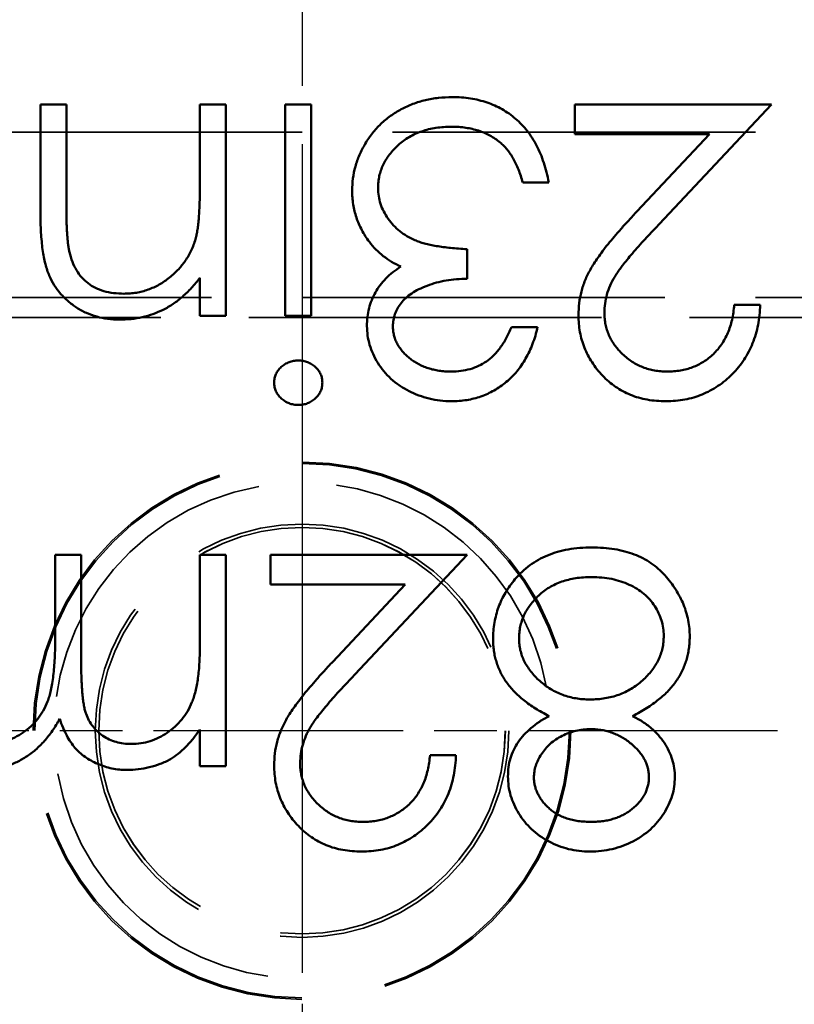
# Model space of a CAD drawing. Units: millimetres. Extents: x 1 to 840, y 1 to 593.
# Drawn here: x 642 to 651, y 181 to 193 of the extents above; entities that cross this region are included whole.
import ezdxf

# ---------------------------------------------------------------- set-up
doc = ezdxf.new("R2010")
doc.units = ezdxf.units.MM
for name, pattern in [('CHAIN', [0.3543, 0.2362, -0.0295, 0.0591, -0.0295]), ('DASH_DOT', [0.37, 0.24, -0.06, 0.01, -0.06]), ('DASHED', [0.2067, 0.1654, -0.0413])]:
    doc.linetypes.add(name, pattern=pattern)
for name, color, linetype, lineweight in [('Mittellinie (ISO)', 1, 'DASH_DOT', 25), ('Mittelpunktmarkierung (ISO)', 1, 'DASH_DOT', 25), ('Sichtbar (ISO)', 7, 'Continuous', 50), ('Symbol (ISO)', 1, 'Continuous', 25), ('Verdeckt (ISO)', 5, 'DASHED', 35), ('Verdeckt schmal (ISO)', 5, 'DASHED', 35)]:
    doc.layers.add(name, color=color, linetype=linetype, lineweight=lineweight)
doc.styles.add('Notiztext (DIN)', font='isocpeur.ttf', dxfattribs={"width": 1.1})
doc.dimstyles.new('Standard - Methode 2a (DIN)$7', dxfattribs={"dimtxt": 2.5, "dimasz": 2.5, "dimexe": 1, "dimexo": 0, "dimgap": 0.2, "dimtad": 1, "dimtih": 1, "dimtoh": 1, "dimrnd": 1e-08, "dimtxsty": 'Notiztext (DIN)', "dimcen": 0.09, "dimdle": 10, "dimclrd": 256, "dimclre": 256, "dimclrt": 5, "dimazin": 2, "dimtfac": 1.4, "dimtmove": 0, "dimatfit": 3, "dimfxl": 1, "dimtolj": 1, "dimlwd": -1, "dimlwe": -1, "dimarcsym": 0})

msp = doc.modelspace()

# ---------------------------------------------------------------- linework, layer by layer
at = {"layer": 'Mittellinie (ISO)', "linetype": 'CHAIN', "ltscale": 23.990969}
msp.add_line((645.4929752, 393.2669952), (645.4929752, 168.3269869), dxfattribs=at)
at = {"layer": 'Mittelpunktmarkierung (ISO)', "linetype": 'CHAIN', "ltscale": 12.778786}
for p, q in [((645.4929752, 190.0469911), (645.4929752, 178.5469911)), ((651.2429752, 184.2969911), (639.7429752, 184.2969911))]:
    msp.add_line(p, q, dxfattribs=at)
at = {"layer": 'Sichtbar (ISO)'}
for p, q in [((642.32902, 191.8725127), (642.6431225, 191.8725127)), ((642.32902, 190.5663228), (642.32902, 191.8725127)), ((642.6431225, 191.8725127), (642.6431225, 190.6693877)), ((644.2585071, 191.8725127), (644.5726097, 191.8725127)), ((644.2585071, 190.9477331), (644.2585071, 191.8725127)), ((644.5726097, 191.8725127), (644.5726097, 189.3148204)), ((645.2905584, 191.8725127), (645.604661, 191.8725127)), ((645.2905584, 189.3148204), (645.2905584, 191.8725127)), ((645.604661, 191.8725127), (645.604661, 189.3148204)), ((648.7905584, 191.8725127), (651.1687636, 191.8725127)), ((648.7905584, 191.5135383), (648.7905584, 191.8725127)), ((651.1687636, 191.8725127), (649.8113918, 190.4239951)), ((650.4192644, 191.5135383), (648.7905584, 191.5135383)), ((649.5435632, 190.578943), (650.4192644, 191.5135383)), ((648.4764559, 190.930205), (648.1623533, 190.930205)), ((647.4892764, 190.1225127), (647.4892764, 189.7635383)), ((644.2585071, 189.3148204), (644.2585071, 189.7761585)), ((650.7200456, 189.4494358), (651.0341482, 189.4494358)), ((644.5726097, 189.3148204), (644.2585071, 189.3148204)), ((645.604661, 189.3148204), (645.2905584, 189.3148204)), ((648.0277379, 189.180205), (648.3418405, 189.180205)), ((642.5085071, 186.4247135), (642.8226097, 186.4247135)), ((642.5085071, 185.4298216), (642.5085071, 186.4247135)), ((642.8226097, 186.4247135), (642.8226097, 185.1241325)), ((644.2585071, 186.4247135), (644.5726097, 186.4247135)), ((644.2585071, 185.3484915), (644.2585071, 186.4247135)), ((644.5726097, 186.4247135), (644.5726097, 183.8670212)), ((645.1110713, 186.4247135), (647.4892764, 186.4247135)), ((645.1110713, 186.0657391), (645.1110713, 186.4247135)), ((647.4892764, 186.4247135), (646.1319046, 184.9761958)), ((646.7397772, 186.0657391), (645.1110713, 186.0657391)), ((645.8640761, 185.1311437), (646.7397772, 186.0657391)), ((644.2585071, 183.8670212), (644.2585071, 184.3115324)), ((647.0405584, 184.0016365), (647.354661, 184.0016365)), ((644.5726097, 183.8670212), (644.2585071, 183.8670212))]:
    msp.add_line(p, q, dxfattribs=at)
for points, knots in [([(646.0982507, 190.8327491), (646.1000455, 190.8817585), (646.1036266, 190.9795469), (646.1356268, 191.1240253), (646.1852552, 191.2652362), (646.2556537, 191.4003676), (646.3418378, 191.5266797), (646.4432373, 191.6405299), (646.5613016, 191.7368568), (646.691752, 191.8183155), (646.833691, 191.8828244), (646.9848859, 191.9293201), (647.1444619, 191.9572081), (647.2535879, 191.9605544), (647.3090881, 191.9622563)], [0, 0, 0, 0, 0.0796414419, 0.1589080899, 0.2395990092, 0.3225818494, 0.405999924, 0.4878426189, 0.5696755987, 0.6530199913, 0.7374123485, 0.8225584523, 0.909755371, 1, 1, 1, 1]), ([(647.3090881, 191.9622563), (647.346505, 191.9613805), (647.4201291, 191.9596573), (647.5284061, 191.9480865), (647.6315426, 191.9263789), (647.73054, 191.8990786), (647.8239043, 191.8613329), (647.9129783, 191.8163331), (647.9973717, 191.7629251), (648.0765832, 191.7010191), (648.1505283, 191.6317246), (648.217323, 191.5538905), (648.2777063, 191.4689694), (648.3312947, 191.3761973), (648.3783136, 191.2758342), (648.4177512, 191.1674778), (648.4521851, 191.0519683), (648.4682258, 190.9714941), (648.4764559, 190.930205)], [0, 0, 0, 0, 0.06553772472, 0.12895638796, 0.19036712773, 0.2499654671, 0.30856875369, 0.36641524304, 0.4245564125, 0.48318113749, 0.54225143531, 0.60174425969, 0.66250771531, 0.72449955655, 0.7891389152, 0.856353952, 0.92629910978, 1, 1, 1, 1]), ([(647.3034791, 191.6032819), (647.2707256, 191.602666), (647.206679, 191.6014617), (647.1132241, 191.590386), (647.0243166, 191.5742556), (646.9409437, 191.5493426), (646.8620132, 191.5185617), (646.7886316, 191.4799133), (646.7198355, 191.4345686), (646.6565061, 191.3830294), (646.5995605, 191.3266079), (646.549421, 191.2675949), (646.5067964, 191.206239), (646.4724128, 191.1422009), (646.4452622, 191.0757457), (646.426779, 191.0066869), (646.4139275, 190.9355896), (646.4128809, 190.8872606), (646.4123533, 190.8628973)], [0, 0, 0, 0, 0.076071737, 0.1487517146, 0.2184027938, 0.2857595811, 0.3505980237, 0.4149640446, 0.4780693386, 0.541760676, 0.6043498585, 0.6640750211, 0.7214636231, 0.7775871282, 0.8326444469, 0.8878435111, 0.9434603427, 1, 1, 1, 1]), ([(647.8882147, 191.413979), (647.8686159, 191.4290812), (647.8294789, 191.4592387), (647.7657435, 191.4978339), (647.6984789, 191.5308704), (647.6271241, 191.5577238), (647.5516695, 191.577881), (647.4724213, 191.5923892), (647.3892494, 191.6019668), (647.3324862, 191.6028372), (647.3034791, 191.6032819)], [0, 0, 0, 0, 0.1182604269, 0.2361558109, 0.3556302212, 0.4762494473, 0.6001641196, 0.7286330772, 0.8613262312, 1, 1, 1, 1]), ([(648.1623533, 190.930205), (648.15417, 190.957154), (648.1382528, 191.0095722), (648.1111585, 191.0850125), (648.0802902, 191.1541706), (648.0471757, 191.2175537), (648.0123972, 191.2757861), (647.9734823, 191.3273279), (647.9333132, 191.3744431), (647.9030338, 191.4009878), (647.8882147, 191.413979)], [0, 0, 0, 0, 0.149770386, 0.29131641, 0.4259663731, 0.552159574, 0.6715274135, 0.7861216287, 0.8953250731, 1, 1, 1, 1]), ([(644.2101297, 190.2613348), (644.2140694, 190.27859), (644.2226458, 190.3161537), (644.231909, 190.3777981), (644.2403166, 190.4491081), (644.2473535, 190.5300004), (644.2516589, 190.6207583), (644.2563533, 190.7209941), (644.2580624, 190.8311076), (644.2583547, 190.9077693), (644.2585071, 190.9477331)], [0, 0, 0, 0, 0.0769954547, 0.1676150772, 0.2710523936, 0.3894595026, 0.5208428025, 0.6663987586, 0.8260936125, 1, 1, 1, 1]), ([(646.307185, 190.210854), (646.2903437, 190.2339118), (646.2569368, 190.2796497), (646.2157013, 190.3531861), (646.1782921, 190.4275376), (646.1491419, 190.504697), (646.1265681, 190.5837701), (646.110432, 190.6648924), (646.1004079, 190.7481305), (646.0989723, 190.8044429), (646.0982507, 190.8327491)], [0, 0, 0, 0, 0.1281355098, 0.2541727119, 0.3781116451, 0.501712263, 0.6239863094, 0.7470956136, 0.8728746367, 1, 1, 1, 1]), ([(646.4123533, 190.8628973), (646.4138868, 190.8302881), (646.4169462, 190.7652318), (646.4402066, 190.669483), (646.478811, 190.5771964), (646.5317962, 190.4895673), (646.5978728, 190.4093421), (646.6739168, 190.3372503), (646.7619969, 190.2778202), (646.8430037, 190.2367215), (646.9147708, 190.2086858), (646.9761857, 190.1900105), (647.0449425, 190.174197), (647.1202088, 190.1594847), (647.202552, 190.1469633), (647.2918824, 190.1365215), (647.3882182, 190.1281665), (647.4549094, 190.1244354), (647.4892764, 190.1225127)], [0, 0, 0, 0, 0.0669066242, 0.1334803303, 0.2010274205, 0.2716344039, 0.3429051402, 0.4138585693, 0.4859963, 0.5602463927, 0.5998994981, 0.6440684661, 0.6919037267, 0.7446972984, 0.8014993745, 0.8628629483, 0.9293310849, 1, 1, 1, 1]), ([(642.6431225, 190.6693877), (642.6433149, 190.6345652), (642.643683, 190.5679557), (642.644859, 190.4725873), (642.6476273, 190.3863319), (642.6516772, 190.3089415), (642.6573461, 190.2406993), (642.6634147, 190.1812601), (642.670775, 190.1311502), (642.6773384, 190.1009851), (642.680282, 190.0874566)], [0, 0, 0, 0, 0.1788504227, 0.3421104203, 0.4898267678, 0.6220572877, 0.74007909, 0.8414823157, 0.9289075119, 1, 1, 1, 1]), ([(643.2853501, 189.2699486), (643.2379956, 189.2715926), (643.1452649, 189.2748119), (643.0107573, 189.3032601), (642.8843626, 189.3480169), (642.7679438, 189.4115667), (642.6627498, 189.4900484), (642.5706945, 189.5816182), (642.4939331, 189.6863925), (642.4426249, 189.7841639), (642.4094691, 189.871048), (642.3876756, 189.9453564), (642.3700457, 190.0281803), (642.354248, 190.1193129), (642.3437094, 190.2191208), (642.3353555, 190.3273656), (642.3293802, 190.4440286), (642.3291425, 190.5247151), (642.32902, 190.5663228)], [0, 0, 0, 0, 0.0772403872, 0.1512538508, 0.2234336598, 0.2954882862, 0.366921863, 0.4370761008, 0.5066812775, 0.5781973617, 0.6166072595, 0.6583838215, 0.7044913654, 0.7548032304, 0.8093317152, 0.8682745175, 0.9320729154, 1, 1, 1, 1]), ([(648.8354302, 189.3232339), (648.8371235, 189.3719817), (648.8404804, 189.4686218), (648.8691944, 189.610637), (648.9140424, 189.7482293), (648.9680349, 189.8589703), (649.0225181, 189.9481954), (649.0715662, 190.0216951), (649.1293117, 190.1008138), (649.1952612, 190.1858716), (649.2705505, 190.2757546), (649.3532235, 190.3722967), (649.4454153, 190.4737127), (649.5100639, 190.5430264), (649.5435632, 190.578943)], [0, 0, 0, 0, 0.0987013749, 0.1956706804, 0.2924199929, 0.391339287, 0.4444587418, 0.5042245792, 0.5703475914, 0.642913826, 0.7222898165, 0.8079227212, 0.9004703663, 1, 1, 1, 1]), ([(649.8113918, 190.4239951), (649.7783439, 190.3894968), (649.7148656, 190.3232326), (649.6250831, 190.2264896), (649.5444441, 190.1367401), (649.4724267, 190.0541535), (649.4105932, 189.977522), (649.355721, 189.9093273), (649.3117554, 189.8465728), (649.26404, 189.7738322), (649.217826, 189.6850199), (649.1781136, 189.5764862), (649.1538988, 189.4647589), (649.1509939, 189.3892569), (649.1495328, 189.3512787)], [0, 0, 0, 0, 0.1108026438, 0.2128292023, 0.3061013098, 0.3906473211, 0.4669244694, 0.5344810393, 0.593586941, 0.6445570045, 0.7362004526, 0.8250240256, 0.9119855848, 1, 1, 1, 1]), ([(643.3400376, 189.5840512), (643.3653075, 189.5845203), (643.4153161, 189.5854488), (643.4894333, 189.5949999), (643.5615475, 189.6100986), (643.6314945, 189.6323499), (643.6995014, 189.6596614), (643.7660454, 189.6925181), (643.829591, 189.7329656), (643.8911837, 189.7781839), (643.9484994, 189.8282557), (644.001827, 189.8811021), (644.0493652, 189.9373772), (644.0924338, 189.9961773), (644.1296121, 190.0583091), (644.1620652, 190.1231734), (644.1896009, 190.1908556), (644.2032836, 190.2378307), (644.2101297, 190.2613348)], [0, 0, 0, 0, 0.0639892437, 0.1266330599, 0.1889936279, 0.2504167729, 0.3123174838, 0.3745429868, 0.4381200129, 0.502896067, 0.5679529357, 0.6307532499, 0.6929195697, 0.7543855054, 0.8152093019, 0.876110858, 0.9380115689, 1, 1, 1, 1]), ([(646.6864919, 189.9121762), (646.6492127, 189.9300892), (646.5752321, 189.9656375), (646.4754107, 190.036461), (646.3834122, 190.1162258), (646.3327094, 190.1791681), (646.307185, 190.210854)], [0, 0, 0, 0, 0.25391588862, 0.50389612972, 0.75025538853, 1, 1, 1, 1]), ([(642.680282, 190.0874566), (642.6908548, 190.0477169), (642.71115, 189.9714337), (642.76232, 189.8681383), (642.8254377, 189.779482), (642.903639, 189.7072881), (642.9948238, 189.651087), (643.0991434, 189.6121216), (643.2155184, 189.5877428), (643.2973734, 189.585316), (643.3400376, 189.5840512)], [0, 0, 0, 0, 0.135529, 0.2601576488, 0.3784325902, 0.4931422242, 0.6092536572, 0.729962166, 0.8592514726, 1, 1, 1, 1]), ([(646.2777379, 189.1921241), (646.2789015, 189.2291309), (646.2811785, 189.3015474), (646.3005122, 189.4072689), (646.3330484, 189.5069105), (646.3781182, 189.6008917), (646.4364598, 189.6886165), (646.5071325, 189.7702824), (646.5906351, 189.8462516), (646.6539141, 189.889771), (646.6864919, 189.9121762)], [0, 0, 0, 0, 0.1280675486, 0.2506083189, 0.3706301659, 0.4900722467, 0.6103747642, 0.7343130699, 0.8632165042, 1, 1, 1, 1]), ([(644.2585071, 189.7761585), (644.2250274, 189.7342532), (644.1601608, 189.6530623), (644.0510242, 189.5471901), (643.9372272, 189.4583464), (643.8169215, 189.3883948), (643.6913451, 189.3354902), (643.5608544, 189.2973397), (643.424743, 189.2744507), (643.3321781, 189.2714611), (643.2853501, 189.2699486)], [0, 0, 0, 0, 0.1409837302, 0.2731541396, 0.3989552145, 0.5199033427, 0.6380900913, 0.7565754955, 0.8768529728, 1, 1, 1, 1]), ([(647.4892764, 189.7635383), (647.4459909, 189.7626976), (647.3612348, 189.7610514), (647.2371001, 189.7451365), (647.1189014, 189.7195868), (647.008338, 189.6830807), (646.907758, 189.6400809), (646.8201463, 189.5903959), (646.7478093, 189.5341604), (646.6899911, 189.4724512), (646.6460453, 189.4066271), (646.6144407, 189.337601), (646.5956044, 189.2650993), (646.5930995, 189.2156016), (646.5918405, 189.1907218)], [0, 0, 0, 0, 0.1101742844, 0.2157288933, 0.3181035219, 0.4176579307, 0.5117419201, 0.5962602275, 0.6734045872, 0.7441452171, 0.8106619963, 0.8740489809, 0.9366912848, 1, 1, 1, 1]), ([(651.0341482, 189.4494358), (651.032101, 189.4077649), (651.0280805, 189.3259244), (651.0092522, 189.2066005), (650.9823113, 189.0925457), (650.9442198, 188.9846758), (650.8969136, 188.8820369), (650.8401835, 188.7850369), (650.7729897, 188.6940457), (650.696783, 188.6099069), (650.6140143, 188.5327193), (650.5247084, 188.4660641), (650.4308634, 188.4097464), (650.332764, 188.3626652), (650.2293034, 188.3273253), (650.1214205, 188.3011037), (650.0086414, 188.2853273), (649.9318014, 188.2836316), (649.8927219, 188.2827691)], [0, 0, 0, 0, 0.0687907944, 0.1351032894, 0.1989786743, 0.2619042998, 0.3234949694, 0.385195378, 0.4469692387, 0.5097647767, 0.5722505688, 0.6334051757, 0.6932511629, 0.7525831628, 0.8125792662, 0.8732750849, 0.9355499429, 1, 1, 1, 1]), ([(649.9088477, 188.6417435), (649.9362254, 188.6424303), (649.9899907, 188.6437791), (650.0687625, 188.6539956), (650.1444262, 188.6694837), (650.2158529, 188.6940823), (650.2845893, 188.7231468), (650.349168, 188.76007), (650.4106611, 188.8029757), (650.4680573, 188.8527265), (650.5204783, 188.9086252), (650.5671846, 188.9702294), (650.6077257, 189.0370956), (650.6431468, 189.1089494), (650.6718991, 189.1865062), (650.6938732, 189.2694731), (650.7112598, 189.3574947), (650.7170684, 189.4182797), (650.7200456, 189.4494358)], [0, 0, 0, 0, 0.0644298907, 0.1265296671, 0.1867436668, 0.2458976835, 0.3040531068, 0.3621955162, 0.4206546389, 0.4803308563, 0.5406628761, 0.6007435113, 0.6619818568, 0.7244800554, 0.789067141, 0.8563333368, 0.926362064, 1, 1, 1, 1]), ([(649.8927219, 188.2827691), (649.8543411, 188.2836603), (649.7789243, 188.2854114), (649.6689005, 188.3006756), (649.5639114, 188.3240665), (649.4651468, 188.3587283), (649.3715932, 188.4022212), (649.2844089, 188.4563104), (649.2014857, 188.5184364), (649.1268933, 188.5917171), (649.0583711, 188.6699078), (648.9993092, 188.7534149), (648.9484446, 188.8397637), (648.9068135, 188.9296289), (648.8752553, 189.023303), (648.8518737, 189.119888), (648.8385075, 189.2204985), (648.8364674, 189.288607), (648.8354302, 189.3232339)], [0, 0, 0, 0, 0.0694796364, 0.1365250035, 0.2008008929, 0.2639832069, 0.3257111448, 0.3872705141, 0.4494927805, 0.5129551958, 0.5762663971, 0.6375749668, 0.6979010984, 0.7575582794, 0.8165875044, 0.8766457566, 0.9372858729, 1, 1, 1, 1]), ([(649.1495328, 189.3512787), (649.1501685, 189.3273973), (649.1514215, 189.2803317), (649.1624792, 189.2113259), (649.1791897, 189.1447611), (649.2031349, 189.0804325), (649.2347417, 189.0189868), (649.273215, 188.9603494), (649.3176051, 188.9036604), (649.3689564, 188.8505071), (649.4253679, 188.8018259), (649.4849621, 188.7587018), (649.5480122, 188.7226627), (649.6142524, 188.6931192), (649.6834978, 188.6699438), (649.7558826, 188.6538852), (649.8312066, 188.6438027), (649.8826401, 188.6424386), (649.9088477, 188.6417435)], [0, 0, 0, 0, 0.0619654007, 0.1221219056, 0.1809884968, 0.2399332165, 0.2999058311, 0.3599888475, 0.4217757417, 0.4865758264, 0.5515348046, 0.6150175428, 0.6772586167, 0.7397299624, 0.8030501027, 0.866495132, 0.9319734742, 1, 1, 1, 1]), ([(647.2999735, 188.2827691), (647.2542908, 188.2841483), (647.1639217, 188.2868767), (647.0311587, 188.3117912), (646.9031319, 188.3512163), (646.7812426, 188.40569), (646.6680242, 188.4728773), (646.567288, 188.5528421), (646.4803995, 188.6440414), (646.4075051, 188.7447739), (646.3504301, 188.8524294), (646.3083437, 188.9632296), (646.2827221, 189.0769116), (646.2794015, 189.1536688), (646.2777379, 189.1921241)], [0, 0, 0, 0, 0.0902542493, 0.1785397915, 0.2660930339, 0.354630978, 0.4418861534, 0.5257469152, 0.6081136336, 0.6901972728, 0.7708214843, 0.8483261813, 0.92401174, 1, 1, 1, 1]), ([(646.5918405, 189.1907218), (646.5922458, 189.172441), (646.5930522, 189.1360723), (646.6036263, 189.0827716), (646.6187853, 189.0311027), (646.6407943, 188.9816547), (646.6693105, 188.9343263), (646.7037066, 188.8885984), (646.7449629, 188.8450617), (646.7911704, 188.8034919), (646.8423371, 188.7656748), (646.8972696, 188.7325786), (646.9557451, 188.7045027), (647.0173891, 188.6812742), (647.0824887, 188.6638202), (647.1507141, 188.6512828), (647.2222021, 188.6434456), (647.2709738, 188.6423171), (647.2957668, 188.6417435)], [0, 0, 0, 0, 0.0552703528, 0.1099577455, 0.1639122217, 0.2180890005, 0.2733094969, 0.330913549, 0.3909942109, 0.4546407417, 0.5188980677, 0.5833421661, 0.6485433656, 0.7150525213, 0.7825185848, 0.8523338964, 0.924934189, 1, 1, 1, 1]), ([(647.2957668, 188.6417435), (647.3356184, 188.6431348), (647.413458, 188.6458525), (647.5256729, 188.6696555), (647.6299923, 188.7076336), (647.7097309, 188.7529666), (647.7686135, 188.797717), (647.8106904, 188.8367994), (647.8520109, 188.8802322), (647.8898566, 188.9306906), (647.9281306, 188.9847574), (647.9629752, 189.0451811), (647.9968349, 189.1103855), (648.0172374, 189.1564811), (648.0277379, 189.180205)], [0, 0, 0, 0, 0.1227119424, 0.239684964, 0.3518158553, 0.4637661329, 0.5208177932, 0.5794482914, 0.6406041451, 0.7052975118, 0.7736338807, 0.8446693819, 0.920056508, 1, 1, 1, 1]), ([(648.3418405, 189.180205), (648.3333309, 189.1449725), (648.3166955, 189.0760959), (648.2819979, 188.9776886), (648.2441986, 188.8845651), (648.1988095, 188.798469), (648.1493008, 188.7176701), (648.092578, 188.644001), (648.0312583, 188.5755881), (647.9634334, 188.5148748), (647.8923047, 188.4598971), (647.8168701, 188.413022), (647.7386472, 188.3726979), (647.6570941, 188.3394776), (647.5719679, 188.3144521), (647.4840383, 188.2962953), (647.3930748, 188.2845042), (647.3313272, 188.2833534), (647.2999735, 188.2827691)], [0, 0, 0, 0, 0.0726253461, 0.1419766113, 0.2089849284, 0.2739568704, 0.3368893474, 0.3987449535, 0.4601158853, 0.5208249226, 0.5809944586, 0.6401519276, 0.6986224508, 0.7572710809, 0.816426694, 0.8762540482, 0.9371652931, 1, 1, 1, 1]), ([(645.155943, 188.5085303), (645.1570252, 188.526193), (645.1591645, 188.56111), (645.176279, 188.6112834), (645.2033012, 188.6578877), (645.2413004, 188.6983584), (645.2859091, 188.732819), (645.3361579, 188.7585238), (645.3913534, 188.7736839), (645.4295208, 188.7754546), (645.449012, 188.7763589)], [0, 0, 0, 0, 0.120162135, 0.2375463203, 0.3574970509, 0.4849171225, 0.6133292681, 0.7401503701, 0.8673012546, 1, 1, 1, 1]), ([(645.449012, 188.7763589), (645.4682802, 188.7754891), (645.5057834, 188.7737963), (645.5601503, 188.7582263), (645.6099787, 188.7328102), (645.6546434, 188.6985841), (645.6918736, 188.6576392), (645.7189719, 188.6113119), (645.7360469, 188.5611027), (645.7381915, 188.5261905), (645.7392764, 188.5085303)], [0, 0, 0, 0, 0.1318667517, 0.2566614035, 0.3842132129, 0.5133652332, 0.6404431518, 0.7610850048, 0.8791455247, 1, 1, 1, 1]), ([(645.449012, 188.2378973), (645.4295206, 188.2388015), (645.3913529, 188.240572), (645.3361596, 188.2557334), (645.2859026, 188.2814331), (645.2413249, 188.3159128), (645.203073, 188.3564623), (645.1762923, 188.4037232), (645.1590799, 188.4547819), (645.1570013, 188.490397), (645.155943, 188.5085303)], [0, 0, 0, 0, 0.1318992643, 0.2582840923, 0.3843411248, 0.5119796151, 0.6386320084, 0.7592297632, 0.877412168, 1, 1, 1, 1]), ([(645.7392764, 188.5085303), (645.7382153, 188.4903995), (645.7361313, 188.4547893), (645.7189591, 188.4036943), (645.6920993, 188.3567128), (645.6546188, 188.3156873), (645.6099853, 188.2814419), (645.5601486, 188.2560309), (645.5057839, 188.2404596), (645.4682804, 188.2387669), (645.449012, 188.2378973)], [0, 0, 0, 0, 0.1232898687, 0.2421490813, 0.3634374761, 0.4897453933, 0.6181148446, 0.7448937813, 0.8689322666, 1, 1, 1, 1]), ([(648.068403, 186.1302423), (648.0962395, 186.1608361), (648.1515684, 186.2216456), (648.2463513, 186.3005964), (648.3503732, 186.3669458), (648.4632316, 186.4210177), (648.5846247, 186.4631035), (648.7145267, 186.493346), (648.8531908, 186.5106685), (648.9484963, 186.5131725), (648.9973894, 186.514457)], [0, 0, 0, 0, 0.1192834504, 0.2370928821, 0.3547960442, 0.4745763009, 0.5974600658, 0.7249261546, 0.8588831992, 1, 1, 1, 1]), ([(648.9973894, 186.514457), (649.0444027, 186.5133046), (649.135886, 186.511062), (649.2690439, 186.4958675), (649.393167, 186.4692397), (649.508977, 186.4327951), (649.6157756, 186.3853848), (649.7132589, 186.3263765), (649.802832, 186.2581447), (649.8817817, 186.178732), (649.9518584, 186.0936689), (650.0134683, 186.005936), (650.064389, 185.9156008), (650.1082785, 185.8240365), (650.1409409, 185.7293881), (650.1641071, 185.6326268), (650.1786588, 185.5340275), (650.180605, 185.4674978), (650.1815841, 185.4340284)], [0, 0, 0, 0, 0.0785552644, 0.1528605654, 0.2235563667, 0.290370623, 0.3553977841, 0.4182849325, 0.4803814152, 0.5430645338, 0.6049149427, 0.6643884223, 0.7219318117, 0.7780095362, 0.8338324134, 0.8888628902, 0.9440897716, 1, 1, 1, 1]), ([(647.8033789, 185.4052824), (647.8041529, 185.4389793), (647.8056848, 185.505678), (647.8189483, 185.6041364), (647.8390425, 185.6999212), (647.8676539, 185.7928463), (647.9058893, 185.8820321), (647.9521317, 185.9679945), (648.0047786, 186.0521994), (648.0470259, 186.1040208), (648.068403, 186.1302423)], [0, 0, 0, 0, 0.1281543274, 0.2536654994, 0.3773139467, 0.5002184058, 0.6229297199, 0.7458470445, 0.8713991566, 1, 1, 1, 1]), ([(648.9938838, 186.1554827), (648.9611359, 186.1548458), (648.8973327, 186.153605), (648.8042113, 186.1429025), (648.7165581, 186.1253677), (648.6336574, 186.1018275), (648.5562015, 186.0700346), (648.4838568, 186.0311724), (648.4157136, 185.9865274), (648.3548401, 185.9336939), (648.2994093, 185.877208), (648.2510754, 185.8174196), (648.209118, 185.7559435), (648.176187, 185.6913931), (648.1498608, 185.6250062), (648.1309372, 185.5561707), (648.119261, 185.4846754), (648.1180801, 185.4361764), (648.1174815, 185.4115925)], [0, 0, 0, 0, 0.0765550761, 0.1491538375, 0.218815822, 0.2853981937, 0.3503458357, 0.4141546691, 0.4772055, 0.5403911739, 0.6022224303, 0.6620506798, 0.7199485162, 0.775918722, 0.8311233725, 0.8866731565, 0.9425552559, 1, 1, 1, 1]), ([(649.8674815, 185.4445452), (649.8660893, 185.4759686), (649.8633171, 185.5385401), (649.8422262, 185.6308175), (649.80732, 185.7198728), (649.7595305, 185.8052914), (649.6999888, 185.8851729), (649.6271282, 185.9549827), (649.5444095, 186.0160123), (649.4505743, 186.0663172), (649.34757, 186.1059789), (649.236329, 186.1347091), (649.11763, 186.1526344), (649.0357825, 186.1545183), (648.9938838, 186.1554827)], [0, 0, 0, 0, 0.07491079104, 0.14916527051, 0.22453311003, 0.30239769687, 0.38200694483, 0.46125033324, 0.54220099675, 0.62651411955, 0.71440963188, 0.8048701435, 0.90011047517, 1, 1, 1, 1]), ([(641.6790801, 184.1362519), (641.7187177, 184.1380632), (641.7969867, 184.1416399), (641.9119073, 184.16853), (642.0211659, 184.2132229), (642.124025, 184.2743477), (642.2177737, 184.3494358), (642.2987223, 184.4382916), (642.3655415, 184.538947), (642.4107977, 184.6320875), (642.439389, 184.7157575), (642.4582567, 184.7888559), (642.4730217, 184.8721598), (642.4866011, 184.9646924), (642.4957656, 185.0672415), (642.5038614, 185.179174), (642.5076989, 185.3012561), (642.5082309, 185.3858831), (642.5085071, 185.4298216)], [0, 0, 0, 0, 0.0681960423, 0.1346610602, 0.2019779183, 0.2707036098, 0.3399478869, 0.4080144403, 0.4767530853, 0.5472943579, 0.5855926514, 0.6288229592, 0.6771169626, 0.731171227, 0.7897815724, 0.8543076526, 0.9243561227, 1, 1, 1, 1]), ([(643.4311834, 184.1362519), (643.4691996, 184.1377824), (643.5449646, 184.1408325), (643.6562667, 184.1682867), (643.7637518, 184.2112911), (643.8657087, 184.2709498), (643.9593746, 184.3448531), (644.0414132, 184.4317524), (644.1101216, 184.530488), (644.1561636, 184.6222539), (644.185681, 184.7038526), (644.2050336, 184.7735033), (644.2220202, 184.8506964), (644.2345042, 184.9355917), (644.2465937, 185.0278103), (644.2524213, 185.1278256), (644.2580936, 185.2355474), (644.2583659, 185.30992), (644.2585071, 185.3484915)], [0, 0, 0, 0, 0.0686751262, 0.1368670878, 0.2061085283, 0.2775303332, 0.349762086, 0.4212389232, 0.4928968175, 0.5666321823, 0.606218627, 0.6497138599, 0.6973117107, 0.7490927555, 0.8048861654, 0.8654888098, 0.9302391, 1, 1, 1, 1]), ([(648.4799615, 184.4748937), (648.4512985, 184.4898105), (648.3953961, 184.5189032), (648.3161306, 184.5660414), (648.2426854, 184.614441), (648.1754627, 184.6650268), (648.1136025, 184.7166665), (648.0580171, 184.7700242), (648.0084716, 184.8250279), (647.9650451, 184.8818809), (647.9266126, 184.9405933), (647.89401, 185.0015382), (647.8655686, 185.0638935), (647.8432426, 185.1285903), (647.8248107, 185.1947451), (647.8121378, 185.2632446), (647.8053202, 185.3336285), (647.8040315, 185.3811969), (647.8033789, 185.4052824)], [0, 0, 0, 0, 0.0795145499, 0.1550799275, 0.2268708501, 0.2958962404, 0.3620330669, 0.4250889563, 0.4853737649, 0.5440481662, 0.6010057324, 0.6578848227, 0.714011445, 0.7694977511, 0.8261524423, 0.882900498, 0.9407085469, 1, 1, 1, 1]), ([(648.1174815, 185.4115925), (648.1183873, 185.3877151), (648.1201734, 185.3406331), (648.1315108, 185.2708671), (648.151424, 185.203462), (648.1787616, 185.1376208), (648.215103, 185.0746239), (648.2582042, 185.0128954), (648.3094178, 184.9534915), (648.3681141, 184.8972403), (648.4317659, 184.8452565), (648.4992127, 184.7990548), (648.5707742, 184.761295), (648.6450295, 184.7295738), (648.7227281, 184.7048533), (648.803495, 184.687519), (648.8874833, 184.6766244), (648.9445378, 184.6753576), (648.9735512, 184.6747135)], [0, 0, 0, 0, 0.0573303582, 0.1130454518, 0.1691546944, 0.2257388556, 0.2837814195, 0.3433999651, 0.4062673606, 0.471742303, 0.5383423431, 0.6033927769, 0.6676543963, 0.7322677888, 0.7970369115, 0.8630696477, 0.9303680004, 1, 1, 1, 1]), ([(648.9735512, 184.6747135), (649.0046768, 184.6752675), (649.0657376, 184.6763543), (649.1551973, 184.6884386), (649.2410405, 184.7052868), (649.3230366, 184.7307496), (649.4008343, 184.7641534), (649.4757643, 184.8030933), (649.5459983, 184.8504853), (649.6113928, 184.9043305), (649.6714001, 184.9623931), (649.7233152, 185.024496), (649.7680717, 185.0882335), (649.803865, 185.1550594), (649.8332872, 185.2234982), (649.8525983, 185.2953081), (649.8649807, 185.3690946), (649.8666433, 185.4192548), (649.8674815, 185.4445452)], [0, 0, 0, 0, 0.0712575058, 0.1397898393, 0.206465019, 0.2714926224, 0.3360290771, 0.4002136863, 0.4646590238, 0.5297152733, 0.5940782725, 0.6556367719, 0.7148938647, 0.7721508341, 0.8290260527, 0.8851401947, 0.9420884448, 1, 1, 1, 1]), ([(650.1815841, 185.4340284), (650.181006, 185.4094692), (650.1798636, 185.3609318), (650.1719612, 185.2892214), (650.1592437, 185.2194292), (650.1420178, 185.1512738), (650.1184303, 185.0851369), (650.0905486, 185.0205947), (650.0574022, 184.9580704), (650.0193499, 184.8971008), (649.9750489, 184.8384136), (649.9248494, 184.7810616), (649.8680824, 184.7257659), (649.8043423, 184.6728451), (649.7358673, 184.6195621), (649.6597609, 184.5698638), (649.5784404, 184.5199897), (649.5206331, 184.4901836), (649.4909791, 184.4748937)], [0, 0, 0, 0, 0.0588447324, 0.116297961, 0.172648867, 0.2287459702, 0.2845375481, 0.3407184493, 0.3970832674, 0.4539521688, 0.5127542485, 0.573075427, 0.6364393851, 0.7024077216, 0.7715174331, 0.8442079177, 0.9200818183, 1, 1, 1, 1]), ([(642.8226097, 185.1241325), (642.8226891, 185.0874392), (642.822842, 185.016845), (642.8255183, 184.9156113), (642.8306049, 184.8235302), (642.8364854, 184.7407087), (642.8449457, 184.6672974), (642.8545553, 184.6029025), (642.8659043, 184.5476863), (642.8846926, 184.487121), (642.9134172, 184.4204121), (642.9595648, 184.3492229), (643.0174239, 184.2870276), (643.0845471, 184.23311), (643.1606598, 184.1890516), (643.2449204, 184.1584314), (643.3359486, 184.13975), (643.3988398, 184.1374399), (643.4311834, 184.1362519)], [0, 0, 0, 0, 0.0825178647, 0.1587560776, 0.2277053924, 0.2899040592, 0.3454492758, 0.3938398317, 0.436311186, 0.472054547, 0.5363066696, 0.5989919621, 0.6618532754, 0.726533893, 0.7919850632, 0.8586675813, 0.9273157621, 1, 1, 1, 1]), ([(645.155943, 183.8754346), (645.1576363, 183.9241824), (645.1609932, 184.0208226), (645.1897072, 184.1628378), (645.2345552, 184.30043), (645.2885478, 184.4111711), (645.3430309, 184.5003961), (645.392079, 184.5738959), (645.4498245, 184.6530146), (645.515774, 184.7380724), (645.5910633, 184.8279554), (645.6737363, 184.9244975), (645.7659281, 185.0259135), (645.8305768, 185.0952272), (645.8640761, 185.1311437)], [0, 0, 0, 0, 0.0987013749, 0.1956706804, 0.2924199929, 0.391339287, 0.4444587418, 0.5042245792, 0.5703475914, 0.642913826, 0.7222898165, 0.8079227212, 0.9004703663, 1, 1, 1, 1]), ([(646.1319046, 184.9761958), (646.0988567, 184.9416975), (646.0353785, 184.8754333), (645.9455959, 184.7786904), (645.8649569, 184.6889408), (645.7929395, 184.6063543), (645.731106, 184.5297227), (645.6762338, 184.461528), (645.6322682, 184.3987736), (645.5845528, 184.326033), (645.5383388, 184.2372206), (645.4986265, 184.1286869), (645.4744116, 184.0169597), (645.4715068, 183.9414577), (645.4700456, 183.9034795)], [0, 0, 0, 0, 0.1108026438, 0.2128292023, 0.3061013098, 0.3906473211, 0.4669244694, 0.5344810393, 0.593586941, 0.6445570045, 0.7362004526, 0.8250240256, 0.9119855848, 1, 1, 1, 1]), ([(642.5624935, 184.4398377), (642.548782, 184.4151135), (642.5217997, 184.3664599), (642.4764977, 184.2975977), (642.4290168, 184.233205), (642.3790292, 184.1731482), (642.326325, 184.1179055), (642.2717533, 184.0663498), (642.2140921, 184.019909), (642.1343357, 183.965569), (642.0306743, 183.9076644), (641.899467, 183.8587252), (641.7634991, 183.8275583), (641.6710678, 183.8239642), (641.6243926, 183.8221494)], [0, 0, 0, 0, 0.07175216683, 0.14119818777, 0.2090753577, 0.27478643141, 0.33941719029, 0.40280226288, 0.465255789, 0.52713455547, 0.64769338043, 0.76560691025, 0.881638012, 1, 1, 1, 1]), ([(643.3764959, 183.8221494), (643.3456029, 183.8231947), (643.2844674, 183.8252633), (643.1938831, 183.8387231), (643.1060254, 183.8619901), (643.021408, 183.8943941), (642.9416995, 183.933653), (642.8685673, 183.9796598), (642.803228, 184.0314067), (642.7446343, 184.0903797), (642.6924093, 184.1598511), (642.6447063, 184.2411535), (642.6000429, 184.3354585), (642.5754442, 184.4038376), (642.5624935, 184.4398377)], [0, 0, 0, 0, 0.0841442562, 0.1665169584, 0.248813377, 0.3312155894, 0.4129190154, 0.4904490315, 0.5661035664, 0.6394740728, 0.7162451439, 0.8021621561, 0.8958428097, 1, 1, 1, 1]), ([(647.9828661, 183.7429226), (647.9843096, 183.7808957), (647.9871444, 183.8554727), (648.0106712, 183.9640359), (648.0509254, 184.0654822), (648.1051719, 184.161445), (648.1764847, 184.2499794), (648.2625932, 184.3329454), (648.3643991, 184.4093906), (648.440635, 184.4526027), (648.4799615, 184.4748937)], [0, 0, 0, 0, 0.1219258263, 0.23945539294, 0.3547740988, 0.47147557528, 0.59226541108, 0.71865319731, 0.85486645082, 1, 1, 1, 1]), ([(649.4909791, 184.4748937), (649.5315169, 184.4526912), (649.6098866, 184.4097682), (649.7147155, 184.331949), (649.8033701, 184.2458247), (649.8759213, 184.1522785), (649.9327437, 184.0531777), (649.971775, 183.9493472), (649.9981682, 183.8426275), (650.0007834, 183.7697218), (650.0020969, 183.7331069)], [0, 0, 0, 0, 0.14584943058, 0.28196371774, 0.4108933357, 0.53506330692, 0.65472624241, 0.77015018454, 0.8845642574, 1, 1, 1, 1]), ([(644.2585071, 184.3115324), (644.2302232, 184.2726448), (644.1760284, 184.1981324), (644.0871628, 184.0999421), (643.9983867, 184.016614), (643.9344533, 183.9728711), (643.9037395, 183.9518569)], [0, 0, 0, 0, 0.2835948081, 0.5433948406, 0.7806456292, 1, 1, 1, 1]), ([(648.9812636, 184.3157391), (648.9515117, 184.3148706), (648.8923018, 184.3131423), (648.8050488, 184.296926), (648.7199973, 184.2717406), (648.6387566, 184.2359945), (648.5627807, 184.1924114), (648.4942124, 184.1410147), (648.4359213, 184.0805975), (648.3863304, 184.0146643), (648.3475573, 183.9447251), (648.3178565, 183.8742522), (648.3003654, 183.802665), (648.2980917, 183.7546961), (648.2969687, 183.7310035)], [0, 0, 0, 0, 0.0897134541, 0.1785408139, 0.2669077215, 0.3569311823, 0.4457305341, 0.5307957532, 0.614591161, 0.6982439585, 0.779084038, 0.8553156625, 0.9285380868, 1, 1, 1, 1]), ([(649.6879943, 183.7380147), (649.687307, 183.7562953), (649.6859486, 183.7924202), (649.6754435, 183.845766), (649.6597866, 183.8981877), (649.635136, 183.9484386), (649.6055696, 183.9982619), (649.5690781, 184.0464125), (649.5255891, 184.0930579), (649.4765617, 184.1378013), (649.4231501, 184.1797001), (649.3665661, 184.2160733), (649.3075197, 184.2465074), (649.2466176, 184.2718368), (649.1832392, 184.2915267), (649.1177727, 184.3054954), (649.0502072, 184.3141774), (649.0044266, 184.3152144), (648.9812636, 184.3157391)], [0, 0, 0, 0, 0.0545639495, 0.1078262028, 0.1619237085, 0.2175097011, 0.2744983328, 0.3348147646, 0.3975549471, 0.4647545774, 0.5329012098, 0.6000972138, 0.6653541615, 0.7310836277, 0.796883494, 0.8632915901, 0.9308312175, 1, 1, 1, 1]), ([(643.9037395, 183.9518569), (643.8618749, 183.9318515), (643.778877, 183.8921903), (643.6474577, 183.8519568), (643.5129831, 183.8272316), (643.4221748, 183.8238503), (643.3764959, 183.8221494)], [0, 0, 0, 0, 0.2537340757, 0.5030351201, 0.7500135973, 1, 1, 1, 1]), ([(647.354661, 184.0016365), (647.3526138, 183.9599656), (647.3485933, 183.8781251), (647.329765, 183.7588012), (647.3028241, 183.6447464), (647.2647327, 183.5368765), (647.2174264, 183.4342377), (647.1606964, 183.3372377), (647.0935025, 183.2462465), (647.0172958, 183.1621077), (646.9345271, 183.0849201), (646.8452212, 183.0182648), (646.7513762, 182.9619472), (646.6532768, 182.9148659), (646.5498162, 182.8795261), (646.4419334, 182.8533044), (646.3291542, 182.8375281), (646.2523142, 182.8358323), (646.2132347, 182.8349699)], [0, 0, 0, 0, 0.0687907944, 0.1351032894, 0.1989786743, 0.2619042998, 0.3234949694, 0.385195378, 0.4469692387, 0.5097647767, 0.5722505688, 0.6334051757, 0.6932511629, 0.7525831628, 0.8125792662, 0.8732750849, 0.9355499429, 1, 1, 1, 1]), ([(646.2293605, 183.1939442), (646.2567382, 183.194631), (646.3105035, 183.1959798), (646.3892753, 183.2061963), (646.464939, 183.2216845), (646.5363658, 183.2462831), (646.6051022, 183.2753475), (646.6696808, 183.3122708), (646.731174, 183.3551764), (646.7885701, 183.4049273), (646.8409911, 183.4608259), (646.8876974, 183.5224301), (646.9282385, 183.5892964), (646.9636596, 183.6611502), (646.992412, 183.738707), (647.014386, 183.8216738), (647.0317726, 183.9096954), (647.0375812, 183.9704805), (647.0405584, 184.0016365)], [0, 0, 0, 0, 0.0644298907, 0.1265296671, 0.1867436668, 0.2458976835, 0.3040531068, 0.3621955162, 0.4206546389, 0.4803308563, 0.5406628761, 0.6007435113, 0.6619818568, 0.7244800554, 0.789067141, 0.8563333368, 0.926362064, 1, 1, 1, 1]), ([(646.2132347, 182.8349699), (646.1748539, 182.835861), (646.0994371, 182.8376121), (645.9894133, 182.8528763), (645.8844242, 182.8762673), (645.7856596, 182.9109291), (645.692106, 182.954422), (645.6049217, 183.0085111), (645.5219985, 183.0706372), (645.4474061, 183.1439179), (645.378884, 183.2221086), (645.319822, 183.3056156), (645.2689574, 183.3919645), (645.2273264, 183.4818296), (645.1957682, 183.5755037), (645.1723865, 183.6720887), (645.1590203, 183.7726993), (645.1569802, 183.8408078), (645.155943, 183.8754346)], [0, 0, 0, 0, 0.0694796364, 0.1365250035, 0.2008008929, 0.2639832069, 0.3257111448, 0.3872705141, 0.4494927805, 0.5129551958, 0.5762663971, 0.6375749668, 0.6979010984, 0.7575582794, 0.8165875044, 0.8766457566, 0.9372858729, 1, 1, 1, 1]), ([(645.4700456, 183.9034795), (645.4706814, 183.8795981), (645.4719343, 183.8325324), (645.482992, 183.7635267), (645.4997025, 183.6969619), (645.5236477, 183.6326332), (645.5552545, 183.5711876), (645.5937279, 183.5125501), (645.6381179, 183.4558611), (645.6894692, 183.4027078), (645.7458807, 183.3540266), (645.805475, 183.3109026), (645.8685251, 183.2748634), (645.9347652, 183.2453199), (646.0040107, 183.2221446), (646.0763954, 183.206086), (646.1517194, 183.1960035), (646.2031529, 183.1946393), (646.2293605, 183.1939442)], [0, 0, 0, 0, 0.0619654007, 0.1221219056, 0.1809884968, 0.2399332165, 0.2999058311, 0.3599888475, 0.4217757417, 0.4865758264, 0.5515348046, 0.6150175428, 0.6772586167, 0.7397299624, 0.8030501027, 0.866495132, 0.9319734742, 1, 1, 1, 1]), ([(648.9763557, 182.8349699), (648.9318518, 182.8364162), (648.8440953, 182.8392681), (648.7151015, 182.8630557), (648.5916735, 182.9027823), (648.4742554, 182.9566905), (648.3648817, 183.0230371), (648.268561, 183.1034739), (648.1827742, 183.192938), (648.1122107, 183.2939785), (648.0544047, 183.4010709), (648.0137054, 183.5128247), (647.987786, 183.6269898), (647.9845083, 183.7042257), (647.9828661, 183.7429226)], [0, 0, 0, 0, 0.0894032499, 0.1762930237, 0.2626069235, 0.3494204737, 0.4354667924, 0.5188906297, 0.6009691233, 0.6838648976, 0.7658236638, 0.8448880757, 0.9222854113, 1, 1, 1, 1]), ([(648.2969687, 183.7310035), (648.2974921, 183.7143728), (648.2985311, 183.6813632), (648.3073957, 183.6324431), (648.3213315, 183.5846624), (648.3412763, 183.5379223), (648.3668893, 183.4924481), (648.3968304, 183.4470323), (648.4339882, 183.4037744), (648.4753342, 183.3611729), (648.5223243, 183.3218622), (648.5745097, 183.2870328), (648.6324985, 183.258635), (648.6950479, 183.2345142), (648.7628319, 183.2166489), (648.8352135, 183.2031903), (648.9128612, 183.1956236), (648.9662905, 183.1945162), (648.9938838, 183.1939442)], [0, 0, 0, 0, 0.0508873715, 0.1010041386, 0.1517252028, 0.2030284792, 0.2561991838, 0.3113738191, 0.3692790606, 0.4305068734, 0.4929929801, 0.5565032509, 0.6221075652, 0.6902840664, 0.7614554807, 0.8364046555, 0.9155120196, 1, 1, 1, 1]), ([(650.0020969, 183.7331069), (650.0004586, 183.695811), (649.9971653, 183.6208398), (649.9706262, 183.5092078), (649.9270531, 183.3995041), (649.8687919, 183.2919982), (649.7946871, 183.1915302), (649.7069548, 183.1009981), (649.6063016, 183.0217213), (649.4936577, 182.9551354), (649.3724176, 182.9009544), (649.2445029, 182.8635753), (649.1121362, 182.8391394), (649.0220385, 182.8363727), (648.9763557, 182.8349699)], [0, 0, 0, 0, 0.0740559868, 0.1488654486, 0.226660202, 0.3081320476, 0.3911772589, 0.4739466842, 0.5579423133, 0.645000984, 0.7333728384, 0.8210979354, 0.9092902031, 1, 1, 1, 1]), ([(648.9938838, 183.1939442), (649.0184354, 183.1945936), (649.0664692, 183.1958639), (649.1368859, 183.2025521), (649.2039015, 183.215399), (649.2678825, 183.2329992), (649.3290481, 183.2548973), (649.3859957, 183.2837487), (649.440639, 183.3158173), (649.4911854, 183.3534322), (649.5369427, 183.3944709), (649.5778121, 183.4373294), (649.6111079, 183.4832711), (649.6397536, 183.5299975), (649.6610269, 183.5794469), (649.6761388, 183.6305365), (649.6868336, 183.6835899), (649.6876044, 183.7197321), (649.6879943, 183.7380147)], [0, 0, 0, 0, 0.0752210918, 0.1471653461, 0.2163831805, 0.2839411789, 0.3503014014, 0.4149720352, 0.4791814116, 0.5441840161, 0.607557904, 0.6673235774, 0.7251676367, 0.7810285993, 0.834890541, 0.8894707996, 0.9440886028, 1, 1, 1, 1])]:
    msp.add_open_spline(points, degree=3, knots=knots, dxfattribs=at)
at = {"layer": 'Verdeckt (ISO)', "ltscale": 25.778811}
msp.add_line((618.2081721, 189.2969911), (671.4929752, 189.2969911), dxfattribs=at)
at = {"layer": 'Verdeckt (ISO)', "ltscale": 24.698055}
msp.add_circle((645.4929752, 184.2969911), 3.25, dxfattribs=at)
at = {"layer": 'Verdeckt (ISO)', "ltscale": 24.565407}
msp.add_circle((645.4929752, 184.2969911), 3.2325449, dxfattribs=at)
at = {"layer": 'Verdeckt (ISO)', "ltscale": 25.331339}
msp.add_circle((645.4929752, 184.2969911), 2.5, dxfattribs=at)
at = {"layer": 'Verdeckt (ISO)', "ltscale": 24.915348}
msp.add_circle((645.4929752, 184.2969911), 2.4589451, dxfattribs=at)
at = {"layer": 'Verdeckt (ISO)', "ltscale": 24.910839}
msp.add_circle((645.4929752, 184.2969911), 2.4585, dxfattribs=at)
at = {"layer": 'Verdeckt (ISO)', "ltscale": 0.042753}
msp.add_circle((645.4929752, 184.2969911), 0.0035808, dxfattribs=at)
at = {"layer": 'Verdeckt (ISO)', "ltscale": 22.798204}
msp.add_arc((645.4929752, 184.2969911), 3, 10, 280, dxfattribs=at)
at = {"layer": 'Verdeckt schmal (ISO)', "ltscale": 26.533171}
for p, q in [((672.9150078, 191.5370773), (618.0709427, 191.5370773)), ((618.0709427, 189.5382413), (672.9150078, 189.5382413))]:
    msp.add_line(p, q, dxfattribs=at)

# ---------------------------------------------------------------- leaders
at = {"layer": 'Symbol (ISO)', "annotation_type": 0, "has_hookline": 1, "hookline_direction": 1, "text_width": 18.6999998}
msp.add_leader([(671.4929752, 184.2969911), (662.2205615, 157.3374644), (659.7205615, 157.3374644)], dimstyle='Standard - Methode 2a (DIN)$7', override={"dimgap": 0, "dimtad": 1}, dxfattribs=at)

doc.saveas('drawing.dxf')
